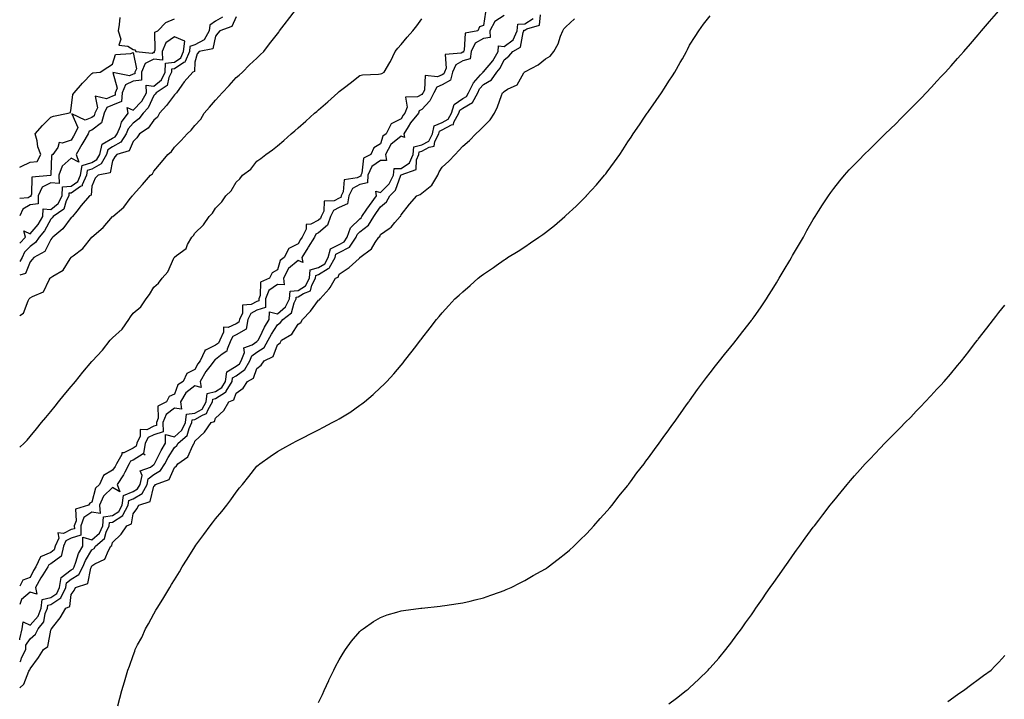
# Model space of a CAD drawing. Units: inches. Extents: x 918323 to 920963, y 7221338 to 7223978.
# Drawn here: x 918323 to 918801, y 7221558 to 7221887 of the extents above; entities that cross this region are included whole.
import ezdxf

# ---------------------------------------------------------------- set-up
doc = ezdxf.new("R2010")
doc.units = ezdxf.units.IN
doc.header["$MEASUREMENT"] = 0
doc.layers.add('Contour_91837221', color=7, linetype='Continuous', true_color=0x2a55f5)

msp = doc.modelspace()

# ---------------------------------------------------------------- linework, layer by layer
at = {"layer": 'Contour_91837221'}
for points in [[(918323, 7221743.92, 3263), (918324.91, 7221745.06, 3263), (918327.12, 7221750.98, 3263), (918327.65, 7221751.92, 3263), (918327.81, 7221752.15, 3263), (918328.05, 7221752.37, 3263), (918329.26, 7221753.13, 3263), (918334.57, 7221755.4, 3263), (918337.31, 7221761.18, 3263), (918337.8, 7221761.92, 3263), (918337.91, 7221762.06, 3263), (918338.05, 7221762.21, 3263), (918339.04, 7221762.92, 3263), (918344.09, 7221765.88, 3263), (918347.53, 7221771.41, 3263), (918347.91, 7221771.92, 3263), (918347.98, 7221772, 3263), (918348.05, 7221772.12, 3263), (918348.96, 7221772.84, 3263), (918353.67, 7221776.3, 3263), (918358.05, 7221781.9, 3263), (918358.05, 7221781.92, 3263), (918363.44, 7221786.53, 3263), (918368.05, 7221791.82, 3263), (918368.1, 7221791.86, 3263), (918368.15, 7221791.92, 3263), (918373.57, 7221796.39, 3263), (918376.67, 7221800.53, 3263), (918377.76, 7221801.92, 3263), (918377.9, 7221802.06, 3263), (918378.05, 7221802.41, 3263), (918382.51, 7221807.47, 3263), (918386.5, 7221811.92, 3263), (918387.41, 7221812.56, 3263), (918388.05, 7221813.78, 3263), (918391.74, 7221818.23, 3263), (918394.84, 7221821.92, 3263), (918396.6, 7221823.37, 3263), (918398.05, 7221825.53, 3263), (918401.28, 7221828.68, 3263), (918404.21, 7221831.92, 3263), (918406.19, 7221833.78, 3263), (918408.05, 7221835.96, 3263), (918410.85, 7221839.13, 3263), (918412.58, 7221841.92, 3263), (918415.13, 7221844.83, 3263), (918418.05, 7221848.29, 3263), (918419.75, 7221850.22, 3263), (918421.27, 7221851.92, 3263), (918424.56, 7221855.42, 3263), (918428.05, 7221859.22, 3263), (918429.48, 7221860.49, 3263), (918431.09, 7221861.92, 3263), (918434.58, 7221865.4, 3263), (918438.05, 7221868.72, 3263), (918439.69, 7221870.28, 3263), (918441.44, 7221871.92, 3263), (918444.29, 7221875.69, 3263), (918448.05, 7221880.51, 3263), (918448.66, 7221881.31, 3263), (918449.13, 7221881.92, 3263), (918452.44, 7221886.31, 3263), (918452.96, 7221887, 3263), (918456.83, 7221891.92, 3263)], [(918549.07, 7221890.9, 3262), (918548.05, 7221884.48, 3262), (918546.11, 7221883.85, 3262), (918545.27, 7221881.92, 3262), (918539.21, 7221880.77, 3262), (918538.69, 7221872.56, 3262), (918538.38, 7221871.92, 3262), (918538.34, 7221871.63, 3262), (918538.05, 7221871.55, 3262), (918537.21, 7221871.08, 3262), (918529.5, 7221870.47, 3262), (918529.9, 7221863.78, 3262), (918529.07, 7221861.92, 3262), (918528.85, 7221861.12, 3262), (918528.05, 7221860.65, 3262), (918525.78, 7221859.65, 3262), (918519.72, 7221860.24, 3262), (918519.49, 7221853.37, 3262), (918518.71, 7221851.92, 3262), (918518.49, 7221851.47, 3262), (918518.05, 7221851, 3262), (918516.01, 7221849.89, 3262), (918510.18, 7221849.79, 3262), (918511.02, 7221844.89, 3262), (918509.8, 7221841.92, 3262), (918509.01, 7221840.96, 3262), (918508.05, 7221839.28, 3262), (918503.18, 7221836.78, 3262), (918500.8, 7221831.92, 3262), (918499.18, 7221830.79, 3262), (918498.05, 7221827.06, 3262), (918494.81, 7221825.16, 3262), (918493.42, 7221821.92, 3262), (918489.79, 7221820.18, 3262), (918488.96, 7221812.84, 3262), (918488.54, 7221811.92, 3262), (918488.51, 7221811.47, 3262), (918488.05, 7221811.35, 3262), (918486.77, 7221810.63, 3262), (918480.36, 7221809.6, 3262), (918479.94, 7221803.81, 3262), (918479, 7221801.92, 3262), (918478.85, 7221801.12, 3262), (918478.05, 7221800.79, 3262), (918475.66, 7221799.54, 3262), (918470.71, 7221799.26, 3262), (918470.63, 7221794.5, 3262), (918469.35, 7221791.92, 3262), (918469.02, 7221790.96, 3262), (918468.05, 7221790.12, 3262), (918464.27, 7221788.15, 3262), (918461.97, 7221788.01, 3262), (918461.94, 7221785.81, 3262), (918460.02, 7221781.92, 3262), (918459.28, 7221780.69, 3262), (918458.05, 7221778.6, 3262), (918453.64, 7221776.33, 3262), (918451.32, 7221771.92, 3262), (918449.4, 7221770.57, 3262), (918448.05, 7221765.98, 3262), (918445.49, 7221764.48, 3262), (918444.16, 7221761.92, 3262), (918439.9, 7221760.08, 3262), (918439.68, 7221753.56, 3262), (918438.98, 7221751.92, 3262), (918439.01, 7221750.96, 3262), (918438.05, 7221750.69, 3262), (918435.35, 7221749.22, 3262), (918431.1, 7221748.87, 3262), (918431.1, 7221744.97, 3262), (918429.64, 7221741.92, 3262), (918429.38, 7221740.59, 3262), (918428.05, 7221739.83, 3262), (918424.08, 7221737.96, 3262), (918421.81, 7221738.17, 3262), (918421.97, 7221735.85, 3262), (918420.05, 7221731.92, 3262), (918419.45, 7221730.51, 3262), (918418.05, 7221729.4, 3262), (918413.22, 7221727.08, 3262), (918412.85, 7221727.12, 3262), (918412.89, 7221726.76, 3262), (918410.58, 7221721.92, 3262), (918409.48, 7221720.49, 3262), (918408.05, 7221717.7, 3262), (918404.18, 7221715.79, 3262), (918402.39, 7221711.92, 3262), (918399.7, 7221710.26, 3262), (918398.05, 7221705.65, 3262), (918395.47, 7221704.5, 3262), (918394.26, 7221701.92, 3262), (918390.1, 7221699.87, 3262), (918390.19, 7221694.07, 3262), (918389.35, 7221691.92, 3262), (918389.37, 7221690.59, 3262), (918388.05, 7221690.22, 3262), (918384.62, 7221688.48, 3262), (918381.47, 7221688.5, 3262), (918381.52, 7221685.4, 3262), (918379.81, 7221681.92, 3262), (918379.56, 7221680.42, 3262), (918378.05, 7221679.48, 3262), (918373.46, 7221677.33, 3262), (918372.63, 7221677.33, 3262), (918372.5, 7221676.37, 3262), (918369.96, 7221671.92, 3262), (918369.3, 7221670.67, 3262), (918368.05, 7221668.89, 3262), (918363.71, 7221666.26, 3262), (918361.76, 7221661.92, 3262), (918359.86, 7221660.1, 3262), (918358.05, 7221653.27, 3262), (918357.07, 7221652.9, 3262), (918356.4, 7221651.92, 3262), (918350.05, 7221649.91, 3262), (918350.45, 7221644.32, 3262), (918349.5, 7221641.92, 3262), (918349.52, 7221640.46, 3262), (918348.05, 7221640.01, 3262), (918344.28, 7221638.15, 3262), (918341.57, 7221638.4, 3262), (918341.93, 7221635.81, 3262), (918340.17, 7221631.92, 3262), (918339.77, 7221630.2, 3262), (918338.05, 7221628.97, 3262), (918333.16, 7221626.82, 3262), (918330.85, 7221621.92, 3262), (918329.78, 7221620.2, 3262), (918328.05, 7221616.82, 3262), (918324.49, 7221615.47, 3262), (918323, 7221612.57, 3262)], [(918323, 7221576, 3262), (918323.62, 7221576.35, 3262), (918323.89, 7221577.76, 3262), (918325.9, 7221581.92, 3262), (918326.06, 7221583.91, 3262), (918328.05, 7221587.02, 3262), (918330.73, 7221589.24, 3262), (918331.96, 7221591.92, 3262), (918334.69, 7221595.28, 3262), (918335.43, 7221599.3, 3262), (918336.47, 7221601.92, 3262), (918336.61, 7221603.37, 3262), (918338.05, 7221603.68, 3262), (918342.97, 7221607, 3262), (918345.34, 7221611.92, 3262), (918345.7, 7221614.26, 3262), (918348.05, 7221616, 3262), (918351.67, 7221618.31, 3262), (918353.58, 7221621.92, 3262), (918354.87, 7221625.1, 3262), (918358.05, 7221630.14, 3262), (918359.12, 7221630.85, 3262), (918359.78, 7221631.92, 3262), (918364.21, 7221635.77, 3262), (918364.99, 7221638.85, 3262), (918366.44, 7221641.92, 3262), (918366.55, 7221643.42, 3262), (918368.05, 7221643.6, 3262), (918372.97, 7221646.84, 3262), (918373.08, 7221646.88, 3262), (918373.1, 7221646.98, 3262), (918375.6, 7221651.92, 3262), (918375.89, 7221654.07, 3262), (918378.05, 7221654.91, 3262), (918382.39, 7221657.58, 3262), (918384.79, 7221661.92, 3262), (918385.4, 7221664.58, 3262), (918388.05, 7221666.67, 3262), (918391.33, 7221668.64, 3262), (918393.44, 7221671.92, 3262), (918395.02, 7221674.95, 3262), (918398.05, 7221679.89, 3262), (918399.18, 7221680.79, 3262), (918399.85, 7221681.92, 3262), (918404.32, 7221685.65, 3262), (918405.2, 7221689.07, 3262), (918406.57, 7221691.92, 3262), (918406.72, 7221693.25, 3262), (918408.05, 7221693.38, 3262), (918411.72, 7221695.59, 3262), (918413.71, 7221696.26, 3262), (918414.37, 7221698.25, 3262), (918416.58, 7221701.92, 3262), (918416.71, 7221703.25, 3262), (918418.05, 7221703.56, 3262), (918422.8, 7221706.67, 3262), (918423.15, 7221706.82, 3262), (918423.26, 7221707.12, 3262), (918426.09, 7221711.92, 3262), (918426.32, 7221713.66, 3262), (918428.05, 7221714.67, 3262), (918432.28, 7221717.68, 3262), (918434.67, 7221721.92, 3262), (918435.6, 7221724.36, 3262), (918438.05, 7221726.08, 3262), (918441.56, 7221728.4, 3262), (918443.63, 7221731.92, 3262), (918445.14, 7221734.83, 3262), (918448.05, 7221739.38, 3262), (918449.55, 7221740.42, 3262), (918450.64, 7221741.92, 3262), (918454.83, 7221745.14, 3262), (918456.13, 7221750.01, 3262), (918457.08, 7221751.92, 3262), (918457.17, 7221752.8, 3262), (918458.05, 7221752.86, 3262), (918460.65, 7221754.52, 3262), (918464.17, 7221755.81, 3262), (918464.77, 7221758.64, 3262), (918466.51, 7221761.92, 3262), (918466.64, 7221763.33, 3262), (918468.05, 7221763.76, 3262), (918472.72, 7221766.59, 3262), (918473.22, 7221766.76, 3262), (918473.34, 7221767.21, 3262), (918476.04, 7221771.92, 3262), (918476.43, 7221773.54, 3262), (918478.05, 7221774.34, 3262), (918482.98, 7221777, 3262), (918486.3, 7221781.92, 3262), (918486.77, 7221783.21, 3262), (918488.05, 7221784.44, 3262), (918492.29, 7221787.68, 3262), (918494.8, 7221791.92, 3262), (918496.14, 7221793.83, 3262), (918498.05, 7221796.59, 3262), (918501.05, 7221798.91, 3262), (918502.54, 7221801.92, 3262), (918505.29, 7221804.67, 3262), (918507.98, 7221811.84, 3262), (918508.02, 7221811.92, 3262), (918508.02, 7221811.94, 3262), (918508.05, 7221811.94, 3262), (918508.14, 7221812.02, 3262), (918515.31, 7221814.65, 3262), (918515.49, 7221819.36, 3262), (918516.62, 7221821.92, 3262), (918516.78, 7221823.19, 3262), (918518.05, 7221823.52, 3262), (918521.62, 7221825.49, 3262), (918524.05, 7221825.92, 3262), (918524.4, 7221828.27, 3262), (918526.36, 7221831.92, 3262), (918526.64, 7221833.33, 3262), (918528.05, 7221833.91, 3262), (918532.44, 7221836.31, 3262), (918533.47, 7221836.51, 3262), (918533.68, 7221837.56, 3262), (918536.14, 7221841.92, 3262), (918536.59, 7221843.38, 3262), (918538.05, 7221844.38, 3262), (918542.78, 7221847.19, 3262), (918545.24, 7221851.92, 3262), (918546.17, 7221853.8, 3262), (918548.05, 7221855.85, 3262), (918551.85, 7221858.11, 3262), (918554.5, 7221861.92, 3262), (918556.11, 7221863.85, 3262), (918558.05, 7221867.9, 3262), (918560.36, 7221869.62, 3262), (918562.24, 7221871.92, 3262), (918565.94, 7221874.03, 3262), (918567.25, 7221881.12, 3262), (918567.63, 7221881.92, 3262), (918567.67, 7221882.29, 3262), (918568.05, 7221882.31, 3262), (918569.1, 7221882.97, 3262), (918575.25, 7221884.71, 3262), (918575.74, 7221889.62, 3262)], [(918558.05, 7221889.36, 3263), (918553.5, 7221886.47, 3263), (918551.2, 7221881.92, 3263), (918551.27, 7221878.7, 3263), (918548.05, 7221878.25, 3263), (918544.05, 7221875.92, 3263), (918542.1, 7221871.92, 3263), (918541.61, 7221868.35, 3263), (918538.05, 7221867.29, 3263), (918534.6, 7221865.38, 3263), (918533.04, 7221861.92, 3263), (918531.97, 7221857.99, 3263), (918528.05, 7221855.71, 3263), (918525.43, 7221854.54, 3263), (918524, 7221851.92, 3263), (918522.05, 7221847.92, 3263), (918518.05, 7221843.7, 3263), (918516.91, 7221843.07, 3263), (918516.44, 7221841.92, 3263), (918512.64, 7221837.33, 3263), (918511.56, 7221835.44, 3263), (918509.37, 7221831.92, 3263), (918509.75, 7221830.22, 3263), (918508.05, 7221830.81, 3263), (918503.14, 7221826.82, 3263), (918500.57, 7221821.92, 3263), (918500.9, 7221819.07, 3263), (918498.05, 7221819.05, 3263), (918493.9, 7221816.06, 3263), (918492, 7221811.92, 3263), (918491.72, 7221808.25, 3263), (918488.05, 7221807.43, 3263), (918484.53, 7221805.44, 3263), (918482.77, 7221801.92, 3263), (918482.03, 7221797.94, 3263), (918478.05, 7221796.24, 3263), (918475.21, 7221794.75, 3263), (918473.81, 7221791.92, 3263), (918472.31, 7221787.66, 3263), (918468.05, 7221784.03, 3263), (918466.67, 7221783.31, 3263), (918465.99, 7221781.92, 3263), (918462.99, 7221776.98, 3263), (918462.81, 7221776.69, 3263), (918459.98, 7221771.92, 3263), (918460.44, 7221769.52, 3263), (918458.05, 7221770.46, 3263), (918453.36, 7221766.61, 3263), (918450.93, 7221761.92, 3263), (918451.31, 7221758.66, 3263), (918448.05, 7221758.91, 3263), (918443.95, 7221756.02, 3263), (918442.21, 7221751.92, 3263), (918442.31, 7221747.66, 3263), (918438.05, 7221746.43, 3263), (918435.13, 7221744.85, 3263), (918433.72, 7221741.92, 3263), (918432.82, 7221737.15, 3263), (918428.05, 7221734.42, 3263), (918426.35, 7221733.62, 3263), (918425.51, 7221731.92, 3263), (918423.59, 7221727.45, 3263), (918423.48, 7221726.49, 3263), (918421.17, 7221725.05, 3263), (918418.05, 7221722.56, 3263), (918417.62, 7221722.35, 3263), (918417.42, 7221721.92, 3263), (918415.2, 7221719.07, 3263), (918413.27, 7221716.69, 3263), (918410.54, 7221711.92, 3263), (918411.05, 7221708.91, 3263), (918408.05, 7221709.77, 3263), (918403.58, 7221706.39, 3263), (918401.04, 7221701.92, 3263), (918401.57, 7221698.4, 3263), (918398.05, 7221698.85, 3263), (918394.08, 7221695.88, 3263), (918392.52, 7221691.92, 3263), (918392.6, 7221687.37, 3263), (918388.05, 7221686.04, 3263), (918385.31, 7221684.67, 3263), (918383.95, 7221681.92, 3263), (918383.12, 7221676.98, 3263), (918383.88, 7221676.08, 3263), (918382.84, 7221676.72, 3263), (918378.05, 7221673.74, 3263), (918376.82, 7221673.15, 3263), (918376.12, 7221671.92, 3263), (918373.98, 7221667.84, 3263), (918373.39, 7221666.59, 3263), (918370.28, 7221661.92, 3263), (918371.59, 7221658.38, 3263), (918368.05, 7221660.42, 3263), (918363.74, 7221656.24, 3263), (918361.72, 7221651.92, 3263), (918362.09, 7221647.88, 3263), (918358.05, 7221648.42, 3263), (918354.16, 7221645.81, 3263), (918352.62, 7221641.92, 3263), (918352.69, 7221637.27, 3263), (918348.05, 7221635.85, 3263), (918345.41, 7221634.56, 3263), (918344.22, 7221631.92, 3263), (918343.06, 7221626.92, 3263), (918343.07, 7221626.9, 3263), (918343.02, 7221626.9, 3263), (918338.05, 7221623.35, 3263), (918337.06, 7221622.92, 3263), (918336.59, 7221621.92, 3263), (918334.22, 7221618.09, 3263), (918333.3, 7221616.67, 3263), (918330.73, 7221611.92, 3263), (918331.25, 7221608.72, 3263), (918328.05, 7221609.63, 3263), (918323.9, 7221606.08, 3263), (918323, 7221603.72, 3263)], [(918468.05, 7221556.12, 3259), (918469.85, 7221560.12, 3259), (918470.72, 7221561.92, 3259), (918472.95, 7221566.82, 3259), (918473.01, 7221566.96, 3259), (918475.45, 7221571.92, 3259), (918476.31, 7221573.66, 3259), (918478.05, 7221576.84, 3259), (918479.88, 7221580.08, 3259), (918481.09, 7221581.92, 3259), (918484.05, 7221585.92, 3259), (918488.05, 7221590.55, 3259), (918488.74, 7221591.24, 3259), (918489.64, 7221591.92, 3259), (918494.6, 7221595.38, 3259), (918498.05, 7221597.37, 3259), (918501.35, 7221598.62, 3259), (918506.05, 7221599.93, 3259), (918508.05, 7221600.59, 3259), (918509.16, 7221600.81, 3259), (918517.66, 7221601.92, 3259), (918518, 7221601.96, 3259), (918518.05, 7221601.98, 3259), (918518.11, 7221601.98, 3259), (918527.04, 7221602.92, 3259), (918528.05, 7221602.99, 3259), (918529.3, 7221603.17, 3259), (918535.74, 7221604.22, 3259), (918538.05, 7221604.52, 3259), (918541.51, 7221605.38, 3259), (918543.93, 7221606.04, 3259), (918548.05, 7221606.98, 3259), (918551.68, 7221608.29, 3259), (918555.85, 7221609.71, 3259), (918558.05, 7221610.49, 3259), (918559.06, 7221610.9, 3259), (918561.47, 7221611.92, 3259), (918565.76, 7221614.21, 3259), (918568.05, 7221615.36, 3259), (918572.2, 7221617.78, 3259), (918576.06, 7221619.93, 3259), (918578.05, 7221621.04, 3259), (918578.58, 7221621.39, 3259), (918579.39, 7221621.92, 3259), (918584.28, 7221625.69, 3259), (918588.05, 7221628.56, 3259), (918589.84, 7221630.12, 3259), (918591.89, 7221631.92, 3259), (918594.95, 7221635.03, 3259), (918598.05, 7221638.01, 3259), (918599.9, 7221640.08, 3259), (918601.63, 7221641.92, 3259), (918604.63, 7221645.34, 3259), (918608.05, 7221649.05, 3259), (918609.33, 7221650.63, 3259), (918610.42, 7221651.92, 3259), (918613.72, 7221656.26, 3259), (918618.05, 7221661.47, 3259), (918618.24, 7221661.72, 3259), (918618.4, 7221661.92, 3259), (918619.35, 7221663.23, 3259), (918622.45, 7221667.51, 3259), (918625.93, 7221671.92, 3259), (918626.8, 7221673.17, 3259), (918628.05, 7221674.83, 3259), (918631.01, 7221678.95, 3259), (918633.34, 7221681.92, 3259), (918635.24, 7221684.73, 3259), (918638.05, 7221688.46, 3259), (918639.48, 7221690.49, 3259), (918640.59, 7221691.92, 3259), (918643.58, 7221696.39, 3259), (918646.6, 7221700.47, 3259), (918647.66, 7221701.92, 3259), (918647.82, 7221702.15, 3259), (918648.05, 7221702.47, 3259), (918651.94, 7221708.03, 3259), (918654.86, 7221711.92, 3259), (918656.22, 7221713.76, 3259), (918658.05, 7221716.1, 3259), (918660.56, 7221719.4, 3259), (918662.59, 7221721.92, 3259), (918665, 7221724.97, 3259), (918668.05, 7221728.72, 3259), (918669.47, 7221730.49, 3259), (918670.64, 7221731.92, 3259), (918673.9, 7221736.06, 3259), (918678.05, 7221741.39, 3259), (918678.27, 7221741.71, 3259), (918678.44, 7221741.92, 3259), (918679.33, 7221743.19, 3259), (918682.38, 7221747.6, 3259), (918685.32, 7221751.92, 3259), (918686.38, 7221753.58, 3259), (918688.05, 7221756.3, 3259), (918690.19, 7221759.77, 3259), (918691.5, 7221761.92, 3259), (918693.96, 7221766, 3259), (918696.61, 7221770.47, 3259), (918697.46, 7221771.92, 3259), (918698.05, 7221772.96, 3259), (918701.34, 7221778.64, 3259), (918703.25, 7221781.92, 3259), (918704.95, 7221785.03, 3259), (918708.05, 7221790.36, 3259), (918708.64, 7221791.33, 3259), (918709, 7221791.92, 3259), (918710.6, 7221794.48, 3259), (918712.47, 7221797.51, 3259), (918715.45, 7221801.92, 3259), (918716.53, 7221803.44, 3259), (918718.05, 7221805.47, 3259), (918720.87, 7221809.11, 3259), (918723.25, 7221811.92, 3259), (918725.54, 7221814.44, 3259), (918728.05, 7221817.04, 3259), (918730.43, 7221819.54, 3259), (918732.8, 7221821.92, 3259), (918735.45, 7221824.52, 3259), (918738.05, 7221827.04, 3259), (918740.51, 7221829.46, 3259), (918743.01, 7221831.92, 3259), (918745.57, 7221834.4, 3259), (918748.05, 7221836.8, 3259), (918750.6, 7221839.36, 3259), (918753.18, 7221841.92, 3259), (918755.62, 7221844.36, 3259), (918758.05, 7221846.82, 3259), (918760.53, 7221849.44, 3259), (918762.88, 7221851.92, 3259), (918765.4, 7221854.58, 3259), (918768.05, 7221857.43, 3259), (918770.19, 7221859.77, 3259), (918772.14, 7221861.92, 3259), (918774.95, 7221865.01, 3259), (918778.05, 7221868.44, 3259), (918779.68, 7221870.3, 3259), (918781.12, 7221871.92, 3259), (918784.33, 7221875.65, 3259), (918788.05, 7221879.97, 3259), (918788.95, 7221881.02, 3259), (918789.73, 7221881.92, 3259), (918793.57, 7221886.39, 3259), (918798.05, 7221891.55, 3259)], [(918428.05, 7221888.78, 3264), (918425.96, 7221884.01, 3264), (918420.11, 7221881.92, 3264), (918419.18, 7221880.79, 3264), (918418.05, 7221879.28, 3264), (918416.74, 7221873.23, 3264), (918410.1, 7221871.92, 3264), (918409.15, 7221870.81, 3264), (918408.05, 7221866.69, 3264), (918407.77, 7221862.19, 3264), (918407.05, 7221861.92, 3264), (918402.83, 7221857.13, 3264), (918401.74, 7221855.61, 3264), (918399.03, 7221851.92, 3264), (918398.65, 7221851.33, 3264), (918398.05, 7221850.9, 3264), (918394.27, 7221845.71, 3264), (918390.89, 7221841.92, 3264), (918389.86, 7221840.1, 3264), (918388.05, 7221838.6, 3264), (918385.31, 7221834.65, 3264), (918381.06, 7221831.92, 3264), (918379.88, 7221830.08, 3264), (918378.05, 7221828.21, 3264), (918376.17, 7221823.8, 3264), (918370.1, 7221821.92, 3264), (918369.17, 7221820.81, 3264), (918368.05, 7221818.93, 3264), (918366.95, 7221813.01, 3264), (918361.11, 7221811.92, 3264), (918359.58, 7221810.4, 3264), (918358.05, 7221806.61, 3264), (918357.67, 7221802.29, 3264), (918356.83, 7221801.92, 3264), (918352.78, 7221797.19, 3264), (918350.67, 7221794.54, 3264), (918348.58, 7221791.92, 3264), (918348.37, 7221791.61, 3264), (918348.05, 7221791.33, 3264), (918344.01, 7221785.96, 3264), (918339.07, 7221781.92, 3264), (918338.67, 7221781.3, 3264), (918338.05, 7221780.65, 3264), (918335.13, 7221774.83, 3264), (918329.83, 7221771.92, 3264), (918329.01, 7221770.96, 3264), (918328.05, 7221769.85, 3264), (918325.83, 7221764.15, 3264), (918323, 7221763.47, 3264)], [(918421.42, 7221888.54, 3265), (918418.05, 7221886.53, 3265), (918415.31, 7221884.65, 3265), (918414.92, 7221881.92, 3265), (918412.43, 7221877.53, 3265), (918408.05, 7221875.12, 3265), (918405.63, 7221874.34, 3265), (918405.39, 7221871.92, 3265), (918403.22, 7221867.08, 3265), (918403.2, 7221866.78, 3265), (918402.72, 7221866.59, 3265), (918398.05, 7221863.42, 3265), (918396.68, 7221863.29, 3265), (918396.67, 7221861.92, 3265), (918395.37, 7221859.24, 3265), (918394.54, 7221855.44, 3265), (918389.18, 7221851.92, 3265), (918388.7, 7221851.28, 3265), (918388.05, 7221850.55, 3265), (918385.41, 7221844.56, 3265), (918382.88, 7221841.92, 3265), (918380.78, 7221839.19, 3265), (918378.05, 7221837.19, 3265), (918375.64, 7221834.32, 3265), (918374.63, 7221831.92, 3265), (918372.03, 7221827.94, 3265), (918368.05, 7221825.67, 3265), (918365.69, 7221824.28, 3265), (918365.1, 7221821.92, 3265), (918362.6, 7221817.37, 3265), (918358.05, 7221814.87, 3265), (918355.82, 7221814.15, 3265), (918355.45, 7221811.92, 3265), (918353.3, 7221807.17, 3265), (918353.26, 7221806.71, 3265), (918352.5, 7221806.37, 3265), (918348.05, 7221803.23, 3265), (918346.86, 7221803.11, 3265), (918346.82, 7221801.92, 3265), (918345.55, 7221799.42, 3265), (918344.48, 7221795.49, 3265), (918339.29, 7221791.92, 3265), (918338.74, 7221791.24, 3265), (918338.05, 7221790.65, 3265), (918335, 7221784.97, 3265), (918332.5, 7221781.92, 3265), (918330.73, 7221779.24, 3265), (918328.05, 7221777.37, 3265), (918325.38, 7221774.6, 3265), (918324.17, 7221771.92, 3265), (918323, 7221770.11, 3265)], [(918323, 7221586.99, 3263), (918324.26, 7221591.92, 3263), (918324.66, 7221595.32, 3263), (918328.05, 7221593.62, 3263), (918331.93, 7221598.05, 3263), (918333.46, 7221601.92, 3263), (918333.87, 7221606.1, 3263), (918338.05, 7221607.04, 3263), (918340.96, 7221609.01, 3263), (918342.37, 7221611.92, 3263), (918343.12, 7221616.84, 3263), (918348.05, 7221620.51, 3263), (918348.91, 7221621.06, 3263), (918349.37, 7221621.92, 3263), (918350.27, 7221624.15, 3263), (918351.59, 7221628.38, 3263), (918353.57, 7221631.92, 3263), (918353.69, 7221636.28, 3263), (918358.05, 7221634.99, 3263), (918361.66, 7221638.31, 3263), (918363.37, 7221641.92, 3263), (918363.68, 7221646.28, 3263), (918368.05, 7221646.78, 3263), (918371.15, 7221648.81, 3263), (918372.71, 7221651.92, 3263), (918373.35, 7221656.63, 3263), (918378.05, 7221658.42, 3263), (918380.22, 7221659.75, 3263), (918381.41, 7221661.92, 3263), (918382.41, 7221666.28, 3263), (918381.46, 7221668.5, 3263), (918386.48, 7221670.36, 3263), (918388.05, 7221671.59, 3263), (918388.26, 7221671.71, 3263), (918388.39, 7221671.92, 3263), (918388.76, 7221672.62, 3263), (918391.59, 7221678.37, 3263), (918393.68, 7221681.92, 3263), (918393.82, 7221686.16, 3263), (918398.05, 7221684.99, 3263), (918401.71, 7221688.27, 3263), (918403.46, 7221691.92, 3263), (918403.95, 7221696.02, 3263), (918408.05, 7221696.43, 3263), (918411.48, 7221698.48, 3263), (918413.53, 7221701.92, 3263), (918413.96, 7221706.02, 3263), (918418.05, 7221706.92, 3263), (918421.07, 7221708.89, 3263), (918422.86, 7221711.92, 3263), (918423.45, 7221716.51, 3263), (918428.05, 7221719.24, 3263), (918429.61, 7221720.36, 3263), (918430.5, 7221721.92, 3263), (918432, 7221725.87, 3263), (918431.8, 7221728.17, 3263), (918435.74, 7221729.62, 3263), (918438.05, 7221731.24, 3263), (918438.46, 7221731.51, 3263), (918438.71, 7221731.92, 3263), (918439.44, 7221733.31, 3263), (918441.81, 7221738.15, 3263), (918444.1, 7221741.92, 3263), (918444.27, 7221745.71, 3263), (918448.05, 7221744.67, 3263), (918451.95, 7221748.03, 3263), (918453.87, 7221751.92, 3263), (918454.26, 7221755.71, 3263), (918458.05, 7221755.96, 3263), (918461.69, 7221758.29, 3263), (918463.62, 7221761.92, 3263), (918464, 7221765.96, 3263), (918468.05, 7221767.17, 3263), (918471, 7221768.97, 3263), (918472.69, 7221771.92, 3263), (918473.73, 7221776.24, 3263), (918478.05, 7221778.37, 3263), (918480.36, 7221779.62, 3263), (918481.93, 7221781.92, 3263), (918483.55, 7221786.41, 3263), (918488.05, 7221790.77, 3263), (918488.7, 7221791.26, 3263), (918489.09, 7221791.92, 3263), (918491.48, 7221795.36, 3263), (918492.77, 7221797.19, 3263), (918496.05, 7221801.92, 3263), (918495.76, 7221804.21, 3263), (918498.05, 7221803.58, 3263), (918502.21, 7221807.76, 3263), (918504.4, 7221811.92, 3263), (918504.78, 7221815.18, 3263), (918508.05, 7221815.16, 3263), (918512.08, 7221817.9, 3263), (918513.85, 7221821.92, 3263), (918514.31, 7221825.65, 3263), (918518.05, 7221826.59, 3263), (918521.48, 7221828.48, 3263), (918523.32, 7221831.92, 3263), (918524.1, 7221835.87, 3263), (918528.05, 7221837.49, 3263), (918530.92, 7221839.05, 3263), (918532.53, 7221841.92, 3263), (918533.81, 7221846.16, 3263), (918538.05, 7221849.03, 3263), (918539.86, 7221850.12, 3263), (918540.8, 7221851.92, 3263), (918543.22, 7221856.74, 3263), (918546.65, 7221860.53, 3263), (918547.88, 7221861.92, 3263), (918547.82, 7221862.15, 3263), (918548.05, 7221862.06, 3263), (918552.63, 7221867.35, 3263), (918555.2, 7221871.92, 3263), (918555.28, 7221874.69, 3263), (918558.05, 7221874.32, 3263), (918562.38, 7221877.58, 3263), (918564.46, 7221881.92, 3263), (918564.75, 7221885.22, 3263), (918568.05, 7221885.38, 3263), (918572.09, 7221887.88, 3263)], [(918323, 7221563.21, 3261), (918324.93, 7221565.05, 3261), (918327.45, 7221571.31, 3261), (918327.78, 7221571.92, 3261), (918327.95, 7221572.02, 3261), (918328.05, 7221572.55, 3261), (918332.05, 7221577.92, 3261), (918334.53, 7221581.92, 3261), (918336.59, 7221583.38, 3261), (918338.05, 7221591.2, 3261), (918338.29, 7221591.69, 3261), (918338.36, 7221591.92, 3261), (918339.53, 7221593.4, 3261), (918342.71, 7221597.25, 3261), (918345.33, 7221601.92, 3261), (918347.27, 7221602.7, 3261), (918348.05, 7221608.54, 3261), (918349.46, 7221610.51, 3261), (918350.14, 7221611.92, 3261), (918356.02, 7221613.95, 3261), (918357.48, 7221621.35, 3261), (918357.78, 7221621.92, 3261), (918357.86, 7221622.12, 3261), (918358.05, 7221622.41, 3261), (918359.51, 7221623.38, 3261), (918364.36, 7221625.61, 3261), (918366.04, 7221629.91, 3261), (918367.26, 7221631.92, 3261), (918367.68, 7221632.29, 3261), (918368.05, 7221633.74, 3261), (918372.23, 7221637.74, 3261), (918375.05, 7221641.92, 3261), (918377.21, 7221642.76, 3261), (918378.05, 7221647.64, 3261), (918379.87, 7221650.1, 3261), (918380.83, 7221651.92, 3261), (918386.25, 7221653.72, 3261), (918388.05, 7221661.06, 3261), (918388.51, 7221661.45, 3261), (918388.84, 7221661.92, 3261), (918395.6, 7221664.38, 3261), (918398.05, 7221670.2, 3261), (918399.06, 7221670.92, 3261), (918399.71, 7221671.92, 3261), (918404.64, 7221675.34, 3261), (918406.95, 7221680.81, 3261), (918407.6, 7221681.92, 3261), (918407.84, 7221682.12, 3261), (918408.05, 7221682.92, 3261), (918412.7, 7221687.27, 3261), (918415.9, 7221691.92, 3261), (918417.51, 7221692.47, 3261), (918418.05, 7221694.09, 3261), (918422.11, 7221697.86, 3261), (918424.41, 7221701.92, 3261), (918426.93, 7221703.03, 3261), (918428.05, 7221706.2, 3261), (918431.42, 7221708.54, 3261), (918433.53, 7221711.92, 3261), (918436.48, 7221713.48, 3261), (918438.05, 7221718.23, 3261), (918440.23, 7221719.75, 3261), (918441.59, 7221721.92, 3261), (918446.04, 7221723.93, 3261), (918448.05, 7221729.69, 3261), (918449.34, 7221730.63, 3261), (918450.04, 7221731.92, 3261), (918455.12, 7221734.85, 3261), (918458.05, 7221739.58, 3261), (918459.45, 7221740.51, 3261), (918460.28, 7221741.92, 3261), (918464.04, 7221745.92, 3261), (918468.05, 7221751.26, 3261), (918468.47, 7221751.49, 3261), (918468.87, 7221751.92, 3261), (918473.23, 7221756.74, 3261), (918473.6, 7221757.47, 3261), (918476.26, 7221761.92, 3261), (918477.6, 7221762.37, 3261), (918478.05, 7221763.95, 3261), (918482.88, 7221767.1, 3261), (918487.65, 7221771.53, 3261), (918488.05, 7221771.88, 3261), (918488.09, 7221771.92, 3261), (918493.76, 7221776.2, 3261), (918495.48, 7221779.34, 3261), (918497.18, 7221781.92, 3261), (918497.71, 7221782.25, 3261), (918498.05, 7221783.09, 3261), (918502.21, 7221786.08, 3261), (918503.23, 7221786.74, 3261), (918505.03, 7221788.91, 3261), (918507.65, 7221791.92, 3261), (918507.9, 7221792.08, 3261), (918508.05, 7221792.74, 3261), (918512.19, 7221797.78, 3261), (918515.69, 7221801.92, 3261), (918517.36, 7221802.62, 3261), (918518.05, 7221803.25, 3261), (918522.91, 7221807.06, 3261), (918525.93, 7221811.92, 3261), (918526.48, 7221813.48, 3261), (918528.05, 7221815.83, 3261), (918531.22, 7221818.76, 3261), (918534.25, 7221821.92, 3261), (918536.13, 7221823.83, 3261), (918538.05, 7221825.92, 3261), (918541.31, 7221828.66, 3261), (918544.25, 7221831.92, 3261), (918546.29, 7221833.68, 3261), (918548.05, 7221835.57, 3261), (918551.22, 7221838.76, 3261), (918553.31, 7221841.92, 3261), (918554.91, 7221845.06, 3261), (918556.72, 7221850.59, 3261), (918557.25, 7221851.92, 3261), (918557.83, 7221852.13, 3261), (918558.05, 7221852.56, 3261), (918559.77, 7221853.64, 3261), (918564.32, 7221855.65, 3261), (918567.6, 7221861.47, 3261), (918567.92, 7221861.92, 3261), (918568, 7221861.98, 3261), (918568.05, 7221862.04, 3261), (918568.35, 7221862.21, 3261), (918574.5, 7221865.47, 3261), (918578.05, 7221868.35, 3261), (918580.32, 7221869.65, 3261), (918582.18, 7221871.92, 3261), (918584.3, 7221875.67, 3261), (918585.39, 7221879.26, 3261), (918586.46, 7221881.92, 3261), (918587.09, 7221882.88, 3261), (918588.05, 7221883.8, 3261), (918592.19, 7221887.78, 3261)], [(918323, 7221679.93, 3262), (918325.13, 7221681.92, 3262), (918326.56, 7221683.4, 3262), (918328.05, 7221685.14, 3262), (918331.12, 7221688.85, 3262), (918333.65, 7221691.92, 3262), (918335.63, 7221694.34, 3262), (918338.05, 7221697.27, 3262), (918340.14, 7221699.83, 3262), (918341.87, 7221701.92, 3262), (918344.65, 7221705.32, 3262), (918348.05, 7221709.42, 3262), (918349.18, 7221710.79, 3262), (918350.1, 7221711.92, 3262), (918353.68, 7221716.3, 3262), (918358.05, 7221721.57, 3262), (918358.21, 7221721.76, 3262), (918358.33, 7221721.92, 3262), (918363.06, 7221726.9, 3262), (918363.12, 7221726.98, 3262), (918366.86, 7221731.92, 3262), (918367.48, 7221732.49, 3262), (918368.05, 7221733.07, 3262), (918372.79, 7221737.19, 3262), (918375.88, 7221741.92, 3262), (918376.8, 7221743.17, 3262), (918378.05, 7221744.91, 3262), (918381.86, 7221748.11, 3262), (918384.33, 7221751.92, 3262), (918385.96, 7221754.01, 3262), (918388.05, 7221757.58, 3262), (918390.36, 7221759.6, 3262), (918392.1, 7221761.92, 3262), (918394.95, 7221765.03, 3262), (918397.74, 7221771.61, 3262), (918397.91, 7221771.92, 3262), (918397.98, 7221772, 3262), (918398.05, 7221772.1, 3262), (918399.03, 7221772.9, 3262), (918403.7, 7221776.28, 3262), (918404.49, 7221778.35, 3262), (918406.49, 7221781.92, 3262), (918407.3, 7221782.66, 3262), (918408.05, 7221783.74, 3262), (918412.21, 7221787.76, 3262), (918414.94, 7221791.92, 3262), (918416.49, 7221793.48, 3262), (918418.05, 7221795.92, 3262), (918421.04, 7221798.93, 3262), (918423.04, 7221801.92, 3262), (918425.58, 7221804.4, 3262), (918428.05, 7221808.54, 3262), (918429.85, 7221810.12, 3262), (918431.16, 7221811.92, 3262), (918435.12, 7221814.85, 3262), (918438.05, 7221818.7, 3262), (918439.95, 7221820.03, 3262), (918442.51, 7221821.92, 3262), (918445.69, 7221824.28, 3262), (918448.05, 7221826.2, 3262), (918451.18, 7221828.8, 3262), (918454.77, 7221831.92, 3262), (918456.56, 7221833.42, 3262), (918458.05, 7221834.81, 3262), (918461.82, 7221838.15, 3262), (918466.07, 7221841.92, 3262), (918467.18, 7221842.8, 3262), (918468.05, 7221843.68, 3262), (918472.44, 7221847.53, 3262), (918477.4, 7221851.92, 3262), (918477.77, 7221852.19, 3262), (918478.05, 7221852.51, 3262), (918480.55, 7221854.42, 3262), (918483.38, 7221856.59, 3262), (918488.05, 7221860.3, 3262), (918489.39, 7221860.59, 3262), (918497.11, 7221860.98, 3262), (918498.05, 7221861.14, 3262), (918498.7, 7221861.28, 3262), (918499.92, 7221861.92, 3262), (918502.66, 7221866.53, 3262), (918502.96, 7221867, 3262), (918505.24, 7221871.92, 3262), (918506.5, 7221873.46, 3262), (918508.05, 7221875.3, 3262), (918511.07, 7221878.89, 3262), (918513.74, 7221881.92, 3262), (918515.67, 7221884.3, 3262), (918518.05, 7221887.76, 3262)], [(918370.64, 7221554.52, 3260), (918371.65, 7221558.33, 3260), (918372.62, 7221561.92, 3260), (918373.84, 7221566.14, 3260), (918374.51, 7221568.38, 3260), (918375.55, 7221571.92, 3260), (918376.25, 7221573.72, 3260), (918378.05, 7221578.99, 3260), (918378.82, 7221581.14, 3260), (918379.1, 7221581.92, 3260), (918380.2, 7221584.07, 3260), (918382.21, 7221587.76, 3260), (918384.1, 7221591.92, 3260), (918385.57, 7221594.4, 3260), (918388.05, 7221599.15, 3260), (918389.09, 7221600.88, 3260), (918389.64, 7221601.92, 3260), (918392.4, 7221606.28, 3260), (918392.91, 7221607.06, 3260), (918395.77, 7221611.92, 3260), (918396.65, 7221613.33, 3260), (918398.05, 7221615.65, 3260), (918400.48, 7221619.5, 3260), (918401.91, 7221621.92, 3260), (918404.3, 7221625.67, 3260), (918408.05, 7221631.71, 3260), (918408.13, 7221631.84, 3260), (918408.19, 7221631.92, 3260), (918408.54, 7221632.41, 3260), (918412.29, 7221637.68, 3260), (918415.37, 7221641.92, 3260), (918416.58, 7221643.38, 3260), (918418.05, 7221645.2, 3260), (918421.11, 7221648.85, 3260), (918423.49, 7221651.92, 3260), (918425.5, 7221654.48, 3260), (918428.05, 7221658.21, 3260), (918429.73, 7221660.24, 3260), (918431.03, 7221661.92, 3260), (918434.18, 7221665.79, 3260), (918438.05, 7221670.77, 3260), (918438.69, 7221671.28, 3260), (918439.56, 7221671.92, 3260), (918444.55, 7221675.42, 3260), (918448.05, 7221677.9, 3260), (918450.64, 7221679.32, 3260), (918455.32, 7221681.92, 3260), (918457.12, 7221682.86, 3260), (918458.05, 7221683.37, 3260), (918461.01, 7221684.89, 3260), (918463.71, 7221686.26, 3260), (918468.05, 7221688.48, 3260), (918470.34, 7221689.63, 3260), (918474.58, 7221691.92, 3260), (918476.87, 7221693.11, 3260), (918478.05, 7221693.81, 3260), (918482.82, 7221696.69, 3260), (918483.11, 7221696.86, 3260), (918488.05, 7221700.36, 3260), (918489, 7221700.96, 3260), (918490.28, 7221701.92, 3260), (918494.46, 7221705.51, 3260), (918498.05, 7221708.87, 3260), (918499.64, 7221710.34, 3260), (918501.19, 7221711.92, 3260), (918504.46, 7221715.51, 3260), (918508.05, 7221719.83, 3260), (918509, 7221720.96, 3260), (918509.73, 7221721.92, 3260), (918513.44, 7221726.53, 3260), (918515.67, 7221729.54, 3260), (918517.46, 7221731.92, 3260), (918517.73, 7221732.25, 3260), (918518.05, 7221732.66, 3260), (918522.18, 7221737.8, 3260), (918525.28, 7221741.92, 3260), (918526.57, 7221743.4, 3260), (918528.05, 7221745.1, 3260), (918531.29, 7221748.68, 3260), (918534.18, 7221751.92, 3260), (918536.24, 7221753.72, 3260), (918538.05, 7221755.36, 3260), (918541.54, 7221758.42, 3260), (918545.39, 7221761.92, 3260), (918546.94, 7221763.03, 3260), (918548.05, 7221763.85, 3260), (918552.84, 7221767.12, 3260), (918554.26, 7221768.13, 3260), (918558.05, 7221770.81, 3260), (918558.71, 7221771.26, 3260), (918559.66, 7221771.92, 3260), (918564.87, 7221775.1, 3260), (918568.05, 7221777.17, 3260), (918570.92, 7221779.05, 3260), (918574.9, 7221781.92, 3260), (918576.78, 7221783.19, 3260), (918578.05, 7221784.15, 3260), (918582.43, 7221787.55, 3260), (918587.54, 7221791.92, 3260), (918587.82, 7221792.15, 3260), (918588.05, 7221792.37, 3260), (918593.03, 7221796.94, 3260), (918597.96, 7221801.92, 3260), (918598, 7221801.96, 3260), (918598.05, 7221802.02, 3260), (918602.82, 7221807.15, 3260), (918606.79, 7221811.92, 3260), (918607.37, 7221812.6, 3260), (918608.05, 7221813.54, 3260), (918611.67, 7221818.31, 3260), (918614.14, 7221821.92, 3260), (918615.68, 7221824.28, 3260), (918618.05, 7221828.03, 3260), (918619.63, 7221830.34, 3260), (918620.66, 7221831.92, 3260), (918623.66, 7221836.31, 3260), (918626.23, 7221840.1, 3260), (918627.47, 7221841.92, 3260), (918627.71, 7221842.27, 3260), (918628.05, 7221842.76, 3260), (918631.83, 7221848.13, 3260), (918634.44, 7221851.92, 3260), (918635.9, 7221854.07, 3260), (918638.05, 7221857.43, 3260), (918639.8, 7221860.16, 3260), (918640.87, 7221861.92, 3260), (918643.48, 7221866.49, 3260), (918644.54, 7221868.4, 3260), (918646.5, 7221871.92, 3260), (918647.03, 7221872.94, 3260), (918648.05, 7221874.91, 3260), (918650.73, 7221879.24, 3260), (918652.56, 7221881.92, 3260), (918654.74, 7221885.22, 3260), (918658.05, 7221889.22, 3260)], [(918371.55, 7221888.42, 3265), (918371.19, 7221885.06, 3265), (918370.8, 7221881.92, 3265), (918372.04, 7221877.94, 3265), (918371.06, 7221874.93, 3265), (918375.53, 7221874.44, 3265), (918378.05, 7221872.8, 3265), (918378.83, 7221872.7, 3265), (918379.31, 7221871.92, 3265), (918387.25, 7221871.12, 3265), (918388.05, 7221871.53, 3265), (918388.49, 7221871.49, 3265), (918388.48, 7221871.92, 3265), (918388.78, 7221872.64, 3265), (918388.64, 7221881.33, 3265), (918390.06, 7221881.92, 3265), (918393.96, 7221886, 3265), (918398.05, 7221887.8, 3265)], [(918323, 7221778.97, 3266), (918325.76, 7221781.92, 3266), (918325.07, 7221784.91, 3266), (918328.05, 7221783.44, 3266), (918331.94, 7221788.03, 3266), (918334.28, 7221791.92, 3266), (918334.33, 7221795.63, 3266), (918338.05, 7221795.24, 3266), (918341.74, 7221798.23, 3266), (918343.62, 7221801.92, 3266), (918343.75, 7221806.22, 3266), (918348.05, 7221806.61, 3266), (918351.16, 7221808.81, 3266), (918352.56, 7221811.92, 3266), (918353.34, 7221816.63, 3266), (918358.05, 7221818.13, 3266), (918360.5, 7221819.48, 3266), (918361.84, 7221821.92, 3266), (918363.09, 7221826.88, 3266), (918368.05, 7221829.81, 3266), (918369.39, 7221830.57, 3266), (918370.27, 7221831.92, 3266), (918371.86, 7221835.73, 3266), (918372.33, 7221837.64, 3266), (918375.64, 7221841.92, 3266), (918375.16, 7221844.81, 3266), (918378.05, 7221843.48, 3266), (918382.21, 7221847.76, 3266), (918384.53, 7221851.92, 3266), (918384.41, 7221855.57, 3266), (918388.05, 7221855.14, 3266), (918391.82, 7221858.15, 3266), (918393.65, 7221861.92, 3266), (918393.69, 7221866.28, 3266), (918398.05, 7221866.72, 3266), (918401.15, 7221868.81, 3266), (918402.54, 7221871.92, 3266), (918403.05, 7221876.92, 3266), (918398.05, 7221879.05, 3266), (918393.88, 7221876.08, 3266), (918392.2, 7221871.92, 3266), (918392.24, 7221867.72, 3266), (918388.05, 7221868.15, 3266), (918383.9, 7221866.06, 3266), (918382.14, 7221861.92, 3266), (918382.03, 7221857.94, 3266), (918378.05, 7221857.51, 3266), (918374.26, 7221855.71, 3266), (918372.66, 7221851.92, 3266), (918372.37, 7221847.6, 3266), (918368.05, 7221845.94, 3266), (918365.23, 7221844.73, 3266), (918363.91, 7221841.92, 3266), (918362.69, 7221837.29, 3266), (918358.05, 7221833.76, 3266), (918356.73, 7221833.23, 3266), (918356.17, 7221831.92, 3266), (918353.66, 7221827.53, 3266), (918353.22, 7221826.74, 3266), (918350.34, 7221821.92, 3266), (918351.77, 7221818.21, 3266), (918348.05, 7221820.1, 3266), (918343.67, 7221816.3, 3266), (918342, 7221811.92, 3266), (918342.15, 7221807.82, 3266), (918338.05, 7221808.23, 3266), (918333.95, 7221806.02, 3266), (918331.94, 7221801.92, 3266), (918331.99, 7221797.97, 3266), (918328.05, 7221797.55, 3266), (918324.47, 7221795.51, 3266), (918323, 7221792.17, 3266)], [(918323, 7221815.72, 3265), (918323.79, 7221816.18, 3265), (918328.05, 7221818.21, 3265), (918331.48, 7221818.48, 3265), (918333.28, 7221821.92, 3265), (918331.84, 7221825.71, 3265), (918331.46, 7221828.52, 3265), (918330.55, 7221831.92, 3265), (918333.99, 7221835.98, 3265), (918338.05, 7221839.99, 3265), (918339.44, 7221840.53, 3265), (918346.59, 7221841.92, 3265), (918347.6, 7221842.37, 3265), (918348.05, 7221844.34, 3265), (918348.86, 7221851.12, 3265), (918349.46, 7221851.92, 3265), (918353.41, 7221856.55, 3265), (918358.05, 7221861.18, 3265), (918358.42, 7221861.55, 3265), (918362.11, 7221861.92, 3265), (918365.74, 7221864.24, 3265), (918368.05, 7221865.71, 3265), (918369.47, 7221870.49, 3265), (918377, 7221870.87, 3265), (918378.05, 7221871.35, 3265), (918379.61, 7221863.48, 3265), (918378.94, 7221861.92, 3265), (918378.92, 7221861.04, 3265), (918378.05, 7221860.96, 3265), (918376.22, 7221860.08, 3265), (918368.21, 7221861.76, 3265), (918370.28, 7221854.15, 3265), (918369.34, 7221851.92, 3265), (918369.26, 7221850.71, 3265), (918368.05, 7221850.24, 3265), (918365.11, 7221848.97, 3265), (918359.68, 7221850.3, 3265), (918360.78, 7221844.65, 3265), (918359.5, 7221841.92, 3265), (918359.2, 7221840.77, 3265), (918358.05, 7221839.91, 3265), (918354.76, 7221838.62, 3265), (918348.24, 7221841.72, 3265), (918351.16, 7221835.03, 3265), (918349.83, 7221831.92, 3265), (918349.18, 7221830.79, 3265), (918348.05, 7221828.93, 3265), (918343.58, 7221827.45, 3265), (918342.22, 7221827.74, 3265), (918341.5, 7221825.38, 3265), (918339.07, 7221821.92, 3265), (918338.48, 7221821.49, 3265), (918338.17, 7221812.04, 3265), (918338.12, 7221811.92, 3265), (918338.12, 7221811.84, 3265), (918338.05, 7221811.86, 3265), (918337.9, 7221811.76, 3265), (918328.96, 7221811, 3265), (918328.78, 7221802.64, 3265), (918328.42, 7221801.92, 3265), (918328.43, 7221801.55, 3265), (918328.05, 7221801.51, 3265), (918327.08, 7221800.94, 3265), (918323, 7221800.53, 3265)], [(918638.05, 7221555.53, 3258), (918641.75, 7221558.23, 3258), (918646.42, 7221561.92, 3258), (918647.34, 7221562.64, 3258), (918648.05, 7221563.25, 3258), (918652.54, 7221567.43, 3258), (918657, 7221571.92, 3258), (918657.53, 7221572.45, 3258), (918658.05, 7221573.01, 3258), (918662.23, 7221577.74, 3258), (918665.61, 7221581.92, 3258), (918666.71, 7221583.27, 3258), (918668.05, 7221585.01, 3258), (918671.03, 7221588.93, 3258), (918673.19, 7221591.92, 3258), (918675.25, 7221594.73, 3258), (918678.05, 7221598.74, 3258), (918679.37, 7221600.59, 3258), (918680.26, 7221601.92, 3258), (918683.48, 7221606.49, 3258), (918685.28, 7221609.15, 3258), (918687.17, 7221611.92, 3258), (918687.54, 7221612.43, 3258), (918688.05, 7221613.17, 3258), (918691.69, 7221618.29, 3258), (918694.2, 7221621.92, 3258), (918695.82, 7221624.15, 3258), (918698.05, 7221627.31, 3258), (918699.98, 7221629.99, 3258), (918701.31, 7221631.92, 3258), (918704.19, 7221635.79, 3258), (918708.05, 7221641.16, 3258), (918708.38, 7221641.59, 3258), (918708.61, 7221641.92, 3258), (918710.68, 7221644.56, 3258), (918712.77, 7221647.19, 3258), (918716.32, 7221651.92, 3258), (918717.1, 7221652.86, 3258), (918718.05, 7221654.05, 3258), (918721.63, 7221658.35, 3258), (918724.49, 7221661.92, 3258), (918726.16, 7221663.81, 3258), (918728.05, 7221666.02, 3258), (918730.85, 7221669.13, 3258), (918733.27, 7221671.92, 3258), (918735.61, 7221674.36, 3258), (918738.05, 7221676.98, 3258), (918740.5, 7221679.48, 3258), (918742.76, 7221681.92, 3258), (918745.43, 7221684.54, 3258), (918748.05, 7221687.23, 3258), (918750.41, 7221689.56, 3258), (918752.67, 7221691.92, 3258), (918755.37, 7221694.6, 3258), (918758.05, 7221697.43, 3258), (918760.28, 7221699.69, 3258), (918762.36, 7221701.92, 3258), (918765.14, 7221704.83, 3258), (918768.05, 7221708.07, 3258), (918769.92, 7221710.05, 3258), (918771.54, 7221711.92, 3258), (918774.6, 7221715.38, 3258), (918778.05, 7221719.58, 3258), (918779.15, 7221720.83, 3258), (918780.01, 7221721.92, 3258), (918783.6, 7221726.37, 3258), (918786.85, 7221730.73, 3258), (918787.76, 7221731.92, 3258), (918787.88, 7221732.08, 3258), (918788.05, 7221732.31, 3258), (918792.31, 7221737.66, 3258), (918795.46, 7221741.92, 3258), (918796.59, 7221743.37, 3258), (918798.05, 7221745.28, 3258), (918801.03, 7221748.93, 3258)], [(918323, 7221586.58, 3263), (918323.03, 7221586.9, 3263), (918323, 7221586.97, 3263)], [(918773.34, 7221556.63, 3257), (918778.05, 7221560.05, 3257), (918779.15, 7221560.83, 3257), (918780.97, 7221561.92, 3257), (918784.92, 7221565.05, 3257), (918788.05, 7221567.33, 3257), (918790.68, 7221569.28, 3257), (918794.3, 7221571.92, 3257), (918796.15, 7221573.81, 3257), (918798.05, 7221575.77, 3257), (918800.96, 7221579.01, 3257)]]:
    msp.add_polyline3d(points, dxfattribs=at)

doc.saveas('drawing.dxf')
